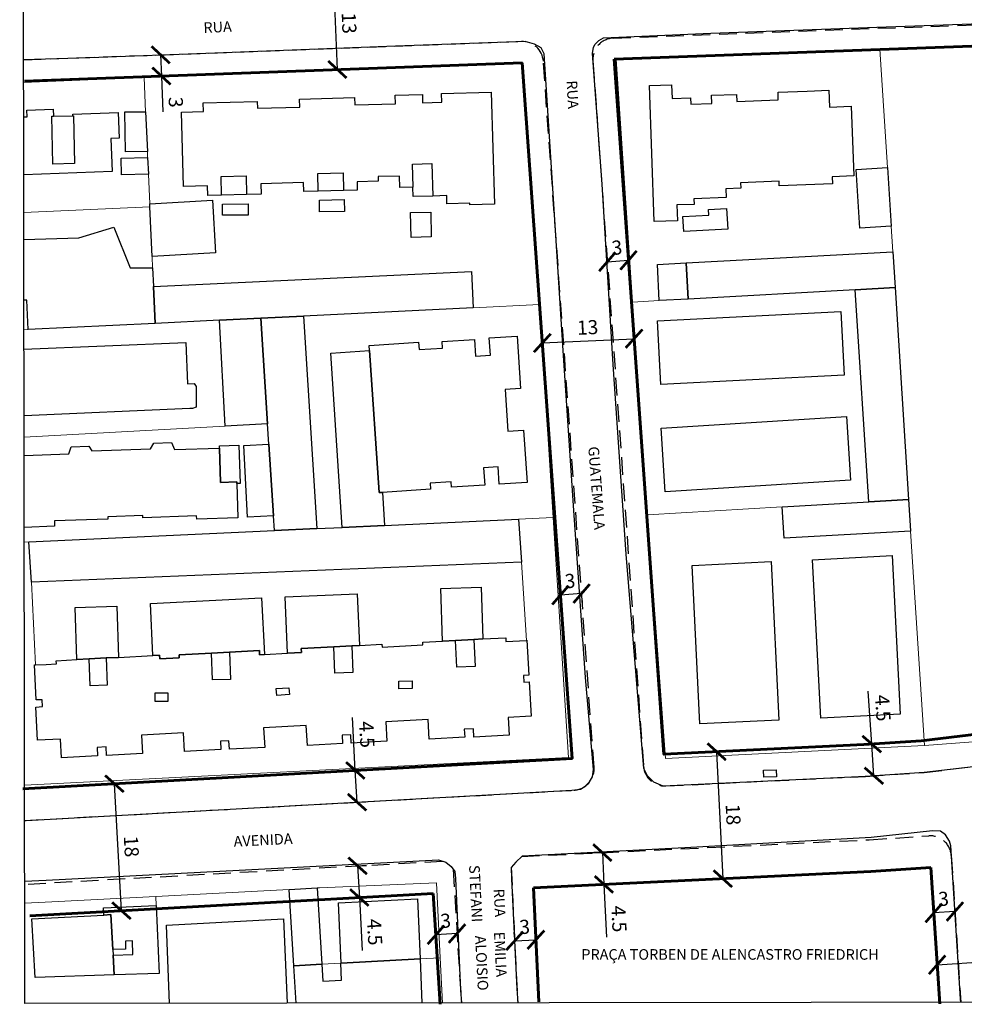
# Model space of a CAD drawing. Units: millimetres. Extents: x 285502 to 287975, y 1679636 to 1682668.
# Drawn here: x 285526 to 285660, y 1679894 to 1680033 of the extents above; entities that cross this region are included whole.
import ezdxf

# ---------------------------------------------------------------- set-up
doc = ezdxf.new("R2010")
doc.units = ezdxf.units.MM
doc.header["$MEASUREMENT"] = 0
doc.header["$PDMODE"] = 2
doc.header["$PDSIZE"] = 2
doc.linetypes.add('DASHED2', pattern=[0.375, 0.25, -0.125])
for name, color, linetype in [('_COORDENADAS_SIRGAS', 7, 'Continuous'), ('_cotas', 7, 'Continuous'), ('_meio fio', 7, 'DASHED2'), ('Edificacoes', 2, 'Continuous'), ('Edificacoes_Vazios', 2, 'Continuous'), ('Parada_Onibus', 231, 'Continuous'), ('Topon_de_Vias', 7, 'Continuous'), ('Topon_Praca_Parque', 7, 'Continuous')]:
    doc.layers.add(name, color=color, linetype=linetype)
for name, color, linetype, lineweight in [('_traçado meio fio', 7, 'Continuous', 60), ('Cerca', 8, 'Cerca', 20), ('Muro_Grade', 8, 'Continuous', 20), ('Pavimentacao_Asfaltica_Mfio', 10, 'Continuous', 30)]:
    doc.layers.add(name, color=color, linetype=linetype, lineweight=lineweight)
doc.layers.add('Malha', color=7, linetype='Continuous', plot=False)
doc.styles.add('Arial', font='arial.ttf', dxfattribs={"height": 1.5})
doc.styles.get("Standard").update_dxf_attribs({"font": 'arial.ttf'})
doc.linetypes.add('Cerca', pattern='A,10,0,["X",Standard,S=1,R=0,X=0,Y=-0.5],0.1', length=10.1)
doc.dimstyles.new('AEROS UPV', dxfattribs={"dimtxt": 2, "dimasz": 2.5, "dimexe": 1.25, "dimexo": 0.625, "dimtad": 1, "dimdsep": 46, "dimtxsty": 'Standard', "dimblk": 'ARCHTICK', "dimcen": 2.5, "dimadec": 0, "dimazin": 0, "dimtfac": 1, "dimtmove": 0, "dimatfit": 3, "dimfxl": 1, "dimtzin": 0, "dimarcsym": 0})

# ---------------------------------------------------------------- blocks, each defined once
blk = doc.blocks.new('_ArchTick')
at = {"color": 0, "linetype": 'Continuous', "const_width": 0.15}
blk.add_lwpolyline([(-0.5, -0.5), (0.5, 0.5)], dxfattribs=at)
blk = doc.blocks.new('*D211')
at = {"layer": '_cotas', "color": 0, "lineweight": -2, "transparency": 16777216}
for p, q in [((285600.35, 1679987.89), (285600.32, 1679988.51)), ((285613.34, 1679988.49), (285613.31, 1679989.12)), ((285600.38, 1679987.26), (285613.37, 1679987.87))]:
    blk.add_line(p, q, dxfattribs=at)
at = {"layer": 'Defpoints', "color": 0, "transparency": 16777216}
for p in [(285600.38, 1679987.26), (285613.37, 1679987.87), (285613.37, 1679987.87)]:
    blk.add_point(p, dxfattribs=at)
at = {"layer": '_cotas', "color": 0, "lineweight": -2, "transparency": 16777216, "xscale": 2.5, "yscale": 2.5, "zscale": 2.5}
for p, rotation in [((285600.38, 1679987.26), 182.6695469954445), ((285613.37, 1679987.87), 2.66954699544456)]:
    blk.add_blockref('_ArchTick', p, dxfattribs=dict(at, rotation=rotation))
at = {"layer": '_cotas', "color": 0, "transparency": 16777216, "insert": (285606.8, 1679989.21), "char_height": 2, "attachment_point": 5, "rotation": 2.6695}
blk.add_mtext('13', dxfattribs=at)
blk = doc.blocks.new('*D212')
at = {"layer": '_cotas', "color": 0, "lineweight": -2, "transparency": 16777216}
for p, q in [((285609.56, 1679999.06), (285609.49, 1680000)), ((285612.55, 1679999.27), (285612.49, 1680000.22)), ((285609.58, 1679998.76), (285612.58, 1679998.97))]:
    blk.add_line(p, q, dxfattribs=at)
at = {"layer": 'Defpoints', "color": 0, "transparency": 16777216}
for p in [(285609.61, 1679998.44), (285612.58, 1679998.97), (285612.6, 1679998.65)]:
    blk.add_point(p, dxfattribs=at)
at = {"layer": '_cotas', "color": 0, "lineweight": -2, "transparency": 16777216, "xscale": 2.5, "yscale": 2.5, "zscale": 2.5}
for p, rotation in [((285609.58, 1679998.76), 184.1029009507415), ((285612.58, 1679998.97), 4.102900950741619)]:
    blk.add_blockref('_ArchTick', p, dxfattribs=dict(at, rotation=rotation))
at = {"layer": '_cotas', "color": 0, "transparency": 16777216, "insert": (285610.96, 1680000.51), "char_height": 2, "attachment_point": 5, "rotation": 4.1029}
blk.add_mtext('3', dxfattribs=at)
blk = doc.blocks.new('*D213')
at = {"layer": '_cotas', "color": 0, "lineweight": -2, "transparency": 16777216}
for p, q in [((285605.94, 1679951.78), (285602.94, 1679951.56)), ((285602.99, 1679950.94), (285603.03, 1679950.31)), ((285605.98, 1679951.15), (285606.03, 1679950.53))]:
    blk.add_line(p, q, dxfattribs=at)
at = {"layer": 'Defpoints', "color": 0, "transparency": 16777216}
for p in [(285602.94, 1679951.56), (285602.94, 1679951.56), (285605.94, 1679951.78)]:
    blk.add_point(p, dxfattribs=at)
at = {"layer": '_cotas', "color": 0, "lineweight": -2, "transparency": 16777216, "xscale": 2.5, "yscale": 2.5, "zscale": 2.5}
for p, rotation in [((285602.94, 1679951.56), 184.1029009505825), ((285605.94, 1679951.78), 4.102900950582542)]:
    blk.add_blockref('_ArchTick', p, dxfattribs=dict(at, rotation=rotation))
at = {"layer": '_cotas', "color": 0, "transparency": 16777216, "insert": (285604.32, 1679953.31), "char_height": 2, "attachment_point": 5, "rotation": 4.1029}
blk.add_mtext('3', dxfattribs=at)
blk = doc.blocks.new('*D214')
at = {"layer": '_cotas', "color": 0, "lineweight": -2, "transparency": 16777216}
for p, q in [((285570.25, 1680038.95), (285569.63, 1680038.92)), ((285571.37, 1680025.98), (285570.88, 1680038.97)), ((285570.74, 1680025.96), (285570.12, 1680025.93))]:
    blk.add_line(p, q, dxfattribs=at)
at = {"layer": 'Defpoints', "color": 0, "transparency": 16777216}
for p in [(285570.88, 1680038.97), (285570.88, 1680038.97), (285571.37, 1680025.98)]:
    blk.add_point(p, dxfattribs=at)
at = {"layer": '_cotas', "color": 0, "lineweight": -2, "transparency": 16777216, "xscale": 2.5, "yscale": 2.5, "zscale": 2.5}
for p, rotation in [((285570.88, 1680038.97), 92.16221615990305), ((285571.37, 1680025.98), 272.162216159903)]:
    blk.add_blockref('_ArchTick', p, dxfattribs=dict(at, rotation=rotation))
at = {"layer": '_cotas', "color": 0, "transparency": 16777216, "insert": (285572.77, 1680032.54), "char_height": 2, "attachment_point": 5, "rotation": 272.1622}
blk.add_mtext('13', dxfattribs=at)
blk = doc.blocks.new('*D215')
at = {"layer": '_cotas', "color": 0, "lineweight": -2, "transparency": 16777216}
for p, q in [((285546.35, 1680028.06), (285546.46, 1680025.06)), ((285546.97, 1680028.08), (285547.59, 1680028.1)), ((285546.46, 1680025.06), (285546.64, 1680020)), ((285547.08, 1680025.08), (285547.71, 1680025.11))]:
    blk.add_line(p, q, dxfattribs=at)
at = {"layer": 'Defpoints', "color": 0, "transparency": 16777216}
for p in [(285546.35, 1680028.06), (285546.46, 1680025.06), (285546.46, 1680025.06)]:
    blk.add_point(p, dxfattribs=at)
at = {"layer": '_cotas', "color": 0, "lineweight": -2, "transparency": 16777216, "xscale": 2.5, "yscale": 2.5, "zscale": 2.5}
for p, rotation in [((285546.35, 1680028.06), 92.11650737134143), ((285546.46, 1680025.06), 272.1165073713415)]:
    blk.add_blockref('_ArchTick', p, dxfattribs=dict(at, rotation=rotation))
at = {"layer": '_cotas', "color": 0, "transparency": 16777216, "insert": (285548.24, 1680021.34), "char_height": 2, "attachment_point": 5, "rotation": 272.1165}
blk.add_mtext('3', dxfattribs=at)
blk = doc.blocks.new('*D354')
at = {"layer": '_cotas', "color": 0, "lineweight": -2, "transparency": 16777216}
for p, q in [((285538.67, 1679924.79), (285541.06, 1679924.92)), ((285540.8, 1679906.88), (285539.81, 1679924.85)), ((285539.66, 1679906.82), (285542.05, 1679906.95))]:
    blk.add_line(p, q, dxfattribs=at)
at = {"layer": 'Defpoints', "color": 0, "transparency": 16777216}
for p in [(285538.05, 1679924.75), (285539.81, 1679924.85), (285539.04, 1679906.78)]:
    blk.add_point(p, dxfattribs=at)
at = {"layer": '_cotas', "color": 0, "lineweight": -2, "transparency": 16777216, "xscale": 2.5, "yscale": 2.5, "zscale": 2.5}
for p, rotation in [((285539.81, 1679924.85), 93.16181195999017), ((285540.8, 1679906.88), 273.1618119599902)]:
    blk.add_blockref('_ArchTick', p, dxfattribs=dict(at, rotation=rotation))
at = {"layer": '_cotas', "color": 0, "transparency": 16777216, "insert": (285541.95, 1679915.96), "char_height": 2, "attachment_point": 5, "rotation": 273.1618}
blk.add_mtext('18', dxfattribs=at)
blk = doc.blocks.new('*D355')
at = {"layer": '_cotas', "color": 0, "lineweight": -2, "transparency": 16777216}
for p, q in [((285574.23, 1679913.23), (285574.48, 1679908.74)), ((285574.85, 1679913.27), (285575.48, 1679913.3)), ((285574.48, 1679908.74), (285574.89, 1679901.26)), ((285575.1, 1679908.77), (285575.73, 1679908.81))]:
    blk.add_line(p, q, dxfattribs=at)
at = {"layer": 'Defpoints', "color": 0, "transparency": 16777216}
for p in [(285574.23, 1679913.23), (285574.48, 1679908.74), (285574.48, 1679908.74)]:
    blk.add_point(p, dxfattribs=at)
at = {"layer": '_cotas', "color": 0, "lineweight": -2, "transparency": 16777216, "xscale": 2.5, "yscale": 2.5, "zscale": 2.5}
for p, rotation in [((285574.23, 1679913.23), 93.16181196023756), ((285574.48, 1679908.74), 273.1618119602376)]:
    blk.add_blockref('_ArchTick', p, dxfattribs=dict(at, rotation=rotation))
at = {"layer": '_cotas', "color": 0, "transparency": 16777216, "insert": (285576.39, 1679903.84), "char_height": 2, "attachment_point": 5, "rotation": 273.1618}
blk.add_mtext('4.5', dxfattribs=at)
blk = doc.blocks.new('*D356')
at = {"layer": '_cotas', "color": 0, "lineweight": -2, "transparency": 16777216}
for p, q in [((285573.91, 1679926.74), (285573.5, 1679934.21)), ((285573.1, 1679926.69), (285575.16, 1679926.8)), ((285574.16, 1679922.24), (285573.91, 1679926.74)), ((285573.35, 1679922.2), (285575.41, 1679922.31))]:
    blk.add_line(p, q, dxfattribs=at)
at = {"layer": 'Defpoints', "color": 0, "transparency": 16777216}
for p in [(285572.48, 1679926.66), (285573.91, 1679926.74), (285572.73, 1679922.16)]:
    blk.add_point(p, dxfattribs=at)
at = {"layer": '_cotas', "color": 0, "lineweight": -2, "transparency": 16777216, "xscale": 2.5, "yscale": 2.5, "zscale": 2.5}
for p, rotation in [((285573.91, 1679926.74), 93.1618119604011), ((285574.16, 1679922.24), 273.1618119604011)]:
    blk.add_blockref('_ArchTick', p, dxfattribs=dict(at, rotation=rotation))
at = {"layer": '_cotas', "color": 0, "transparency": 16777216, "insert": (285575.28, 1679931.81), "char_height": 2, "attachment_point": 5, "rotation": 273.1618}
blk.add_mtext('4.5', dxfattribs=at)
blk = doc.blocks.new('*D357')
at = {"layer": '_cotas', "color": 0, "lineweight": -2, "transparency": 16777216}
for p, q in [((285625.06, 1679929.39), (285625.93, 1679911.41)), ((285625.69, 1679929.42), (285626.31, 1679929.45)), ((285626.55, 1679911.44), (285627.18, 1679911.47))]:
    blk.add_line(p, q, dxfattribs=at)
at = {"layer": 'Defpoints', "color": 0, "transparency": 16777216}
for p in [(285625.06, 1679929.39), (285625.93, 1679911.41), (285625.93, 1679911.41)]:
    blk.add_point(p, dxfattribs=at)
at = {"layer": '_cotas', "color": 0, "lineweight": -2, "transparency": 16777216, "xscale": 2.5, "yscale": 2.5, "zscale": 2.5}
for p, rotation in [((285625.06, 1679929.39), 92.7550546832036), ((285625.93, 1679911.41), 272.7550546832036)]:
    blk.add_blockref('_ArchTick', p, dxfattribs=dict(at, rotation=rotation))
at = {"layer": '_cotas', "color": 0, "transparency": 16777216, "insert": (285627.14, 1679920.48), "char_height": 2, "attachment_point": 5, "rotation": 272.7551}
blk.add_mtext('18', dxfattribs=at)
blk = doc.blocks.new('*D358')
at = {"layer": '_cotas', "color": 0, "lineweight": -2, "transparency": 16777216}
for p, q in [((285608.72, 1679915.09), (285607.63, 1679915.04)), ((285608.88, 1679915.1), (285609.1, 1679910.6)), ((285608.94, 1679910.6), (285607.85, 1679910.54)), ((285609.1, 1679910.6), (285609.46, 1679903.13))]:
    blk.add_line(p, q, dxfattribs=at)
at = {"layer": 'Defpoints', "color": 0, "transparency": 16777216}
for p in [(285609.34, 1679915.12), (285609.1, 1679910.6), (285609.56, 1679910.63)]:
    blk.add_point(p, dxfattribs=at)
at = {"layer": '_cotas', "color": 0, "lineweight": -2, "transparency": 16777216, "xscale": 2.5, "yscale": 2.5, "zscale": 2.5}
for p, rotation in [((285608.88, 1679915.1), 92.75505468161616), ((285609.1, 1679910.6), 272.7550546816162)]:
    blk.add_blockref('_ArchTick', p, dxfattribs=dict(at, rotation=rotation))
at = {"layer": '_cotas', "color": 0, "transparency": 16777216, "insert": (285610.98, 1679905.7), "char_height": 2, "attachment_point": 5, "rotation": 272.7551}
blk.add_mtext('4.5', dxfattribs=at)
blk = doc.blocks.new('*D359')
at = {"layer": '_cotas', "color": 0, "lineweight": -2, "transparency": 16777216}
for p, q in [((285647.02, 1679930.47), (285646.53, 1679937.94)), ((285648.55, 1679930.57), (285645.77, 1679930.39)), ((285647.32, 1679925.98), (285647.02, 1679930.47)), ((285648.85, 1679926.08), (285646.07, 1679925.9))]:
    blk.add_line(p, q, dxfattribs=at)
at = {"layer": 'Defpoints', "color": 0, "transparency": 16777216}
for p in [(285647.02, 1679930.47), (285649.17, 1679930.61), (285649.47, 1679926.12)]:
    blk.add_point(p, dxfattribs=at)
at = {"layer": '_cotas', "color": 0, "lineweight": -2, "transparency": 16777216, "xscale": 2.5, "yscale": 2.5, "zscale": 2.5}
for p, rotation in [((285647.02, 1679930.47), 93.79885789589285), ((285647.32, 1679925.98), 273.7988578958929)]:
    blk.add_blockref('_ArchTick', p, dxfattribs=dict(at, rotation=rotation))
at = {"layer": '_cotas', "color": 0, "transparency": 16777216, "insert": (285648.33, 1679935.56), "char_height": 2, "attachment_point": 5, "rotation": 273.7989}
blk.add_mtext('4.5', dxfattribs=at)
blk = doc.blocks.new('*D560')
at = {"layer": '_COORDENADAS_SIRGAS', "color": 0, "lineweight": -2, "transparency": 16777216}
for p, q in [((285671.2, 1679900.82), (285671.16, 1679901.44)), ((285656.23, 1679899.85), (285656.19, 1679900.47)), ((285656.27, 1679899.22), (285671.24, 1679900.19))]:
    blk.add_line(p, q, dxfattribs=at)
at = {"layer": 'Defpoints', "color": 0, "transparency": 16777216}
for p in [(285656.27, 1679899.22), (285671.24, 1679900.19), (285671.24, 1679900.19)]:
    blk.add_point(p, dxfattribs=at)
at = {"layer": '_COORDENADAS_SIRGAS', "color": 0, "lineweight": -2, "transparency": 16777216, "xscale": 2.5, "yscale": 2.5, "zscale": 2.5}
for p, rotation in [((285656.27, 1679899.22), 183.708659600184), ((285671.24, 1679900.19), 3.708659600184053)]:
    blk.add_blockref('_ArchTick', p, dxfattribs=dict(at, rotation=rotation))
at = {"layer": '_COORDENADAS_SIRGAS', "color": 0, "transparency": 16777216, "insert": (285663.65, 1679901.35), "char_height": 2, "attachment_point": 5, "rotation": 3.7087}
blk.add_mtext('15', dxfattribs=at)
blk = doc.blocks.new('*D576')
at = {"layer": '_COORDENADAS_SIRGAS', "color": 0, "lineweight": -2, "transparency": 16777216}
for p, q in [((285658.79, 1679906.76), (285655.8, 1679906.56)), ((285655.8, 1679906.58), (285655.88, 1679905.31)), ((285658.79, 1679906.78), (285658.87, 1679905.51))]:
    blk.add_line(p, q, dxfattribs=at)
at = {"layer": 'Defpoints', "color": 0, "transparency": 16777216}
for p in [(285655.76, 1679907.21), (285655.8, 1679906.56), (285658.75, 1679907.4)]:
    blk.add_point(p, dxfattribs=at)
at = {"layer": '_COORDENADAS_SIRGAS', "color": 0, "lineweight": -2, "transparency": 16777216, "xscale": 2.5, "yscale": 2.5, "zscale": 2.5}
for p, rotation in [((285655.8, 1679906.56), 183.7086596012244), ((285658.79, 1679906.76), 3.708659601224431)]:
    blk.add_blockref('_ArchTick', p, dxfattribs=dict(at, rotation=rotation))
at = {"layer": '_COORDENADAS_SIRGAS', "color": 0, "transparency": 16777216, "insert": (285657.19, 1679908.3), "char_height": 2, "attachment_point": 5, "rotation": 3.7087}
blk.add_mtext('3', dxfattribs=at)
blk = doc.blocks.new('*D578')
at = {"layer": '_cotas', "color": 0, "lineweight": -2, "transparency": 16777216}
for p, q in [((285596.44, 1679903.24), (285596.41, 1679903.86)), ((285599.44, 1679903.38), (285599.41, 1679904.01)), ((285596.47, 1679902.61), (285599.47, 1679902.76))]:
    blk.add_line(p, q, dxfattribs=at)
at = {"layer": 'Defpoints', "color": 0, "transparency": 16777216}
for p in [(285596.47, 1679902.61), (285599.47, 1679902.76), (285599.47, 1679902.76)]:
    blk.add_point(p, dxfattribs=at)
at = {"layer": '_cotas', "color": 0, "lineweight": -2, "transparency": 16777216, "xscale": 2.5, "yscale": 2.5, "zscale": 2.5}
for p, rotation in [((285596.47, 1679902.61), 182.7348116889838), ((285599.47, 1679902.76), 2.734811688983776)]:
    blk.add_blockref('_ArchTick', p, dxfattribs=dict(at, rotation=rotation))
at = {"layer": '_cotas', "color": 0, "transparency": 16777216, "insert": (285597.89, 1679904.33), "char_height": 2, "attachment_point": 5, "rotation": 2.7348}
blk.add_mtext('3', dxfattribs=at)
blk = doc.blocks.new('*D579')
at = {"layer": '_cotas', "color": 0, "lineweight": -2, "transparency": 16777216}
for p, q in [((285588.31, 1679903.65), (285585.32, 1679903.46)), ((285588.32, 1679903.47), (285588.39, 1679902.4)), ((285585.33, 1679903.29), (285585.39, 1679902.22))]:
    blk.add_line(p, q, dxfattribs=at)
at = {"layer": 'Defpoints', "color": 0, "transparency": 16777216}
for p in [(285585.29, 1679903.91), (285585.32, 1679903.46), (285588.28, 1679904.1)]:
    blk.add_point(p, dxfattribs=at)
at = {"layer": '_cotas', "color": 0, "lineweight": -2, "transparency": 16777216, "xscale": 2.5, "yscale": 2.5, "zscale": 2.5}
for p, rotation in [((285585.32, 1679903.46), 183.5652056236571), ((285588.31, 1679903.65), 3.565205623656995)]:
    blk.add_blockref('_ArchTick', p, dxfattribs=dict(at, rotation=rotation))
at = {"layer": '_cotas', "color": 0, "transparency": 16777216, "insert": (285586.71, 1679905.2), "char_height": 2, "attachment_point": 5, "rotation": 3.5652}
blk.add_mtext('3', dxfattribs=at)

msp = doc.modelspace()

# ---------------------------------------------------------------- linework, layer by layer
at = {"layer": '_meio fio', "ltscale": 10}
for p, q in [((285610.424, 1680030.426), (285736.206, 1680035.074)), ((285526.947, 1680027.341), (285597.425, 1680029.945)), ((285587.743, 1679912.758), (285588.924, 1679893.81)), ((285595.976, 1679912.989), (285596.892, 1679893.82))]:
    msp.add_line(p, q, dxfattribs=at)
for points in [[(285607.543, 1680027.213), (285614.708, 1679927.323, 0.4073401), (285617.844, 1679924.541), (285646.13, 1679925.902), (285654.433, 1679926.453), (285683.04, 1679929.882), (285692.799, 1679930.856), (285710.605, 1679932.343), (285726.369, 1679933.701), (285742.923, 1679935.278, 0.4058578), (285745.632, 1679938.463), (285734.545, 1680105.315)], [(285527.088, 1679919.642), (285604.875, 1679923.939, 0.4190326), (285607.702, 1679927.149), (285600.528, 1680027.162)], [(285597.499, 1679914.552), (285646.644, 1679916.916), (285655.087, 1679917.477, -0.4146747), (285658.28, 1679914.678), (285659.626, 1679893.901)]]:
    msp.add_lwpolyline(points, format="xyb", dxfattribs=at)
msp.add_lwpolyline([(285527.584, 1679910.656), (285586.246, 1679913.897)], dxfattribs=at)
for centre, start, end in [((285610.535, 1680027.428), 92.11651, 184.1029), ((285597.536, 1680026.947), 4.1029, 92.11651)]:
    msp.add_arc(centre, 3, start, end, dxfattribs=at)
at = {"layer": '_traçado meio fio'}
for p, q in [((285610.535, 1680027.428), (285736.405, 1680032.079)), ((285527.058, 1680024.343), (285597.536, 1680026.947)), ((285584.952, 1679909.318), (285585.929, 1679893.623)), ((285599.116, 1679910.124), (285599.888, 1679893.963))]:
    msp.add_line(p, q, dxfattribs=at)
for points in [[(285610.535, 1680027.428), (285617.593, 1679929.034), (285645.873, 1679930.395), (285654.016, 1679930.936), (285682.549, 1679934.355), (285692.388, 1679935.338), (285710.224, 1679936.827), (285725.963, 1679938.183), (285742.539, 1679939.762), (285736.405, 1680032.079)], [(285526.84, 1679924.136), (285604.603, 1679928.431), (285597.536, 1680026.947)], [(285599.116, 1679910.124), (285646.902, 1679912.424), (285655.383, 1679912.987)], [(285655.383, 1679912.987), (285656.633, 1679893.707)], [(285527.833, 1679906.163), (285584.952, 1679909.318)]]:
    msp.add_lwpolyline(points, dxfattribs=at)
at = {"layer": 'Cerca', "flags": 128}
msp.add_lwpolyline([(285654.463, 1679930.286), (285715.898, 1679934.878)], dxfattribs=at)
at = {"layer": 'Edificacoes', "flags": 128}
for points in [[(285621.4, 1680021.052), (285624.366, 1680021.166), (285624.321, 1680022.327), (285627.869, 1680022.464), (285627.907, 1680021.468), (285633.785, 1680021.696), (285633.744, 1680022.764), (285637.895, 1680022.925), (285640.938, 1680023.043), (285641.03, 1680020.656), (285644.079, 1680020.774), (285644.461, 1680010.904), (285641.403, 1680010.786), (285641.441, 1680009.801), (285633.929, 1680009.509), (285633.904, 1680010.16), (285628.439, 1680009.948), (285628.469, 1680009.176), (285626.381, 1680009.095), (285626.428, 1680007.867), (285621.851, 1680007.686), (285621.883, 1680006.886), (285619.439, 1680006.803), (285619.516, 1680004.552), (285616.219, 1680004.44), (285615.564, 1680023.719), (285618.683, 1680023.825), (285618.749, 1680021.897), (285621.369, 1680021.986)], [(285560.056, 1680020.492), (285566.036, 1680020.653), (285566.005, 1680021.782), (285573.805, 1680021.998), (285573.834, 1680020.956), (285579.58, 1680021.115), (285579.547, 1680022.331), (285583.409, 1680022.438), (285583.441, 1680021.258), (285586.159, 1680021.334), (285586.124, 1680022.57), (285593.16, 1680022.765), (285593.599, 1680006.924), (285590.117, 1680006.827), (285590.111, 1680007.048), (285586.884, 1680006.958), (285586.851, 1680008.122), (285584.866, 1680008.067), (285582.079, 1680007.99), (285582.045, 1680009.327), (285580.228, 1680009.273), (285580.183, 1680010.896), (285577.142, 1680010.811), (285577.16, 1680010.184), (285574.15, 1680010.1), (285574.183, 1680008.901), (285572.231, 1680008.847), (285568.64, 1680008.747), (285566.625, 1680008.692), (285566.589, 1680009.966), (285560.548, 1680009.799), (285560.589, 1680008.331), (285558.516, 1680008.277), (285554.944, 1680008.177), (285553.014, 1680008.121), (285552.976, 1680009.519), (285549.593, 1680009.425), (285549.302, 1680019.942), (285552.42, 1680020.029), (285552.386, 1680021.258), (285560.026, 1680021.47)], [(285533.916, 1680019.411), (285534.022, 1680019.412), (285534.154, 1680012.656), (285531.095, 1680012.598), (285530.961, 1680019.353), (285531.205, 1680019.361)], [(285544.22, 1680020.011), (285544.47, 1680014.389), (285541.368, 1680014.339), (285541.284, 1680019.97)], [(285544.51, 1680013.539), (285544.62, 1680011.148), (285540.821, 1680011.049), (285540.757, 1680013.442)], [(285582.095, 1680009.327), (285582.006, 1680012.588), (285584.74, 1680012.664), (285584.866, 1680008.067), (285582.079, 1680007.99), (285582.045, 1680009.327)], [(285649.231, 1680012.108), (285649.762, 1680003.805), (285645.31, 1680003.53), (285644.79, 1680011.825)], [(285558.516, 1680008.277), (285554.944, 1680008.177), (285554.896, 1680010.848), (285558.471, 1680010.908)], [(285572.231, 1680008.847), (285568.64, 1680008.747), (285568.582, 1680011.247), (285572.173, 1680011.331)], [(285544.82, 1680006.516), (285544.81, 1680006.956), (285553.685, 1680007.468), (285554.118, 1680000.014), (285545.14, 1679999.493)], [(285555.104, 1680005.336), (285555.089, 1680006.931), (285558.716, 1680006.974), (285558.736, 1680005.374)], [(285568.86, 1680005.816), (285568.819, 1680007.477), (285572.348, 1680007.558), (285572.386, 1680005.898)], [(285581.795, 1680002.214), (285581.73, 1680005.72), (285584.586, 1680005.777), (285584.656, 1680002.274)], [(285620.41, 1680003.045), (285620.294, 1680005.158), (285623.943, 1680005.365), (285623.897, 1680006.163), (285626.457, 1680006.309), (285626.622, 1680003.395)], [(285649.992, 1680000.143), (285650.312, 1679995.112), (285644.66, 1679994.801), (285621.01, 1679993.481), (285620.74, 1679998.603)], [(285621.01, 1679993.481), (285616.939, 1679993.261), (285616.664, 1679998.39), (285620.74, 1679998.603)], [(285554.674, 1679990.48), (285545.56, 1679990.03), (285545.33, 1679995.252), (285590.364, 1679997.371), (285590.608, 1679992.23), (285566.579, 1679991.06), (285560.526, 1679990.76)], [(285650.312, 1679995.112), (285652.223, 1679965.11), (285646.59, 1679964.77), (285644.66, 1679994.801)], [(285616.699, 1679990.38), (285642.636, 1679991.721), (285643.101, 1679982.694), (285617.163, 1679981.358)], [(285554.674, 1679990.48), (285560.526, 1679990.76), (285561.497, 1679975.804), (285555.464, 1679975.474)], [(285560.526, 1679990.76), (285566.579, 1679991.06), (285568.44, 1679960.978), (285562.477, 1679960.708), (285562.347, 1679962.799), (285561.687, 1679972.953), (285561.497, 1679975.804)], [(285575.932, 1679986.178), (285575.892, 1679986.898), (285582.855, 1679987.36), (285582.924, 1679986.324), (285586.255, 1679986.546), (285586.193, 1679987.468), (285590.778, 1679987.774), (285590.938, 1679985.383), (285593.029, 1679985.522), (285592.865, 1679987.978), (285596.813, 1679988.241), (285597.311, 1679980.799), (285595.107, 1679980.652), (285595.499, 1679974.786), (285597.732, 1679974.936), (285598.228, 1679967.517), (285594.287, 1679967.254), (285594.123, 1679969.707), (285592.072, 1679969.57), (285592.234, 1679967.151), (285587.527, 1679966.837), (285587.475, 1679967.614), (285584.495, 1679967.415), (285584.551, 1679966.568), (285577.733, 1679966.11), (285577.278, 1679966.082)], [(285578.043, 1679961.418), (285572.051, 1679961.148), (285570.445, 1679985.826), (285575.932, 1679986.178), (285577.278, 1679966.082), (285577.733, 1679966.11)], [(285617.759, 1679966.2), (285617.207, 1679975.217), (285643.433, 1679976.827), (285643.986, 1679967.814)], [(285557.125, 1679967.351), (285557.122, 1679967.594), (285554.842, 1679967.516), (285554.664, 1679972.383), (285554.666, 1679972.698), (285557.441, 1679972.791), (285557.59, 1679967.362)], [(285561.687, 1679972.953), (285562.347, 1679962.799), (285558.655, 1679962.602), (285558.116, 1679972.759)], [(285652.223, 1679965.11), (285652.507, 1679960.681), (285652.513, 1679960.618), (285634.599, 1679959.626), (285634.356, 1679964.049), (285646.59, 1679964.77)], [(285578.043, 1679961.418), (285597.021, 1679962.299), (285597.411, 1679956.236), (285528.044, 1679953.375), (285527.713, 1679959.097), (285562.477, 1679960.708), (285568.44, 1679960.978), (285572.051, 1679961.148)], [(285639.798, 1679934.127), (285638.641, 1679956.573), (285649.888, 1679957.156), (285651.045, 1679934.707)], [(285622.681, 1679933.317), (285621.586, 1679955.769), (285632.778, 1679956.316), (285633.875, 1679933.859)], [(285588.107, 1679945.142), (285586.257, 1679945.042), (285585.996, 1679952.5), (285591.717, 1679952.696), (285591.969, 1679945.352), (285590.698, 1679945.282)], [(285561.037, 1679943.151), (285560.366, 1679943.111), (285560.328, 1679943.717), (285556.115, 1679943.491), (285553.554, 1679943.351), (285548.973, 1679943.096), (285548.995, 1679942.677), (285546.221, 1679942.526), (285546.191, 1679943.071), (285545.26, 1679943.021), (285544.893, 1679950.361), (285560.634, 1679951.158)], [(285570.86, 1679944.241), (285566.261, 1679943.994), (285566.291, 1679943.436), (285564.308, 1679943.331), (285563.971, 1679951.305), (285574.178, 1679951.733), (285574.482, 1679944.441), (285573.401, 1679944.381)], [(285536.237, 1679942.531), (285534.486, 1679942.431), (285534.247, 1679949.822), (285540.147, 1679950.011), (285540.378, 1679942.751), (285538.648, 1679942.661)], [(285560.366, 1679943.111), (285561.037, 1679943.151), (285564.308, 1679943.331), (285566.291, 1679943.436), (285566.261, 1679943.994), (285570.86, 1679944.241), (285573.401, 1679944.381), (285574.482, 1679944.441), (285577.683, 1679944.618), (285577.706, 1679944.195), (285583.477, 1679944.51), (285583.456, 1679944.887), (285586.257, 1679945.042), (285588.107, 1679945.142), (285590.698, 1679945.282), (285591.969, 1679945.352), (285595.197, 1679945.528), (285595.226, 1679944.998), (285598.131, 1679945.152), (285598.194, 1679945.16), (285598.464, 1679940.219), (285597.722, 1679940.178), (285597.774, 1679939.224), (285598.52, 1679939.265), (285598.786, 1679934.412), (285595.564, 1679934.236), (285595.701, 1679931.741), (285590.69, 1679931.467), (285590.627, 1679932.63), (285589.336, 1679932.56), (285589.398, 1679931.425), (285584.369, 1679931.15), (285584.217, 1679933.933), (285578.209, 1679933.605), (285578.358, 1679930.87), (285573.336, 1679930.596), (285573.27, 1679931.795), (285572.031, 1679931.727), (285572.095, 1679930.556), (285567.12, 1679930.284), (285566.966, 1679933.093), (285560.933, 1679932.763), (285561.084, 1679930.002), (285556.085, 1679929.729), (285556.019, 1679930.947), (285554.828, 1679930.882), (285554.893, 1679929.692), (285549.75, 1679929.411), (285549.606, 1679932.046), (285543.647, 1679931.721), (285543.788, 1679929.134), (285538.698, 1679928.856), (285538.632, 1679930.059), (285537.356, 1679929.989), (285537.421, 1679928.815), (285532.306, 1679928.535), (285532.161, 1679931.176), (285528.93, 1679931), (285528.672, 1679935.716), (285529.619, 1679935.768), (285529.565, 1679936.757), (285528.748, 1679936.713), (285528.478, 1679941.666), (285528.634, 1679941.67), (285530.144, 1679941.757), (285531.596, 1679941.837), (285531.572, 1679942.272), (285534.486, 1679942.431), (285536.237, 1679942.531), (285538.648, 1679942.661), (285540.378, 1679942.751), (285545.26, 1679943.021), (285546.191, 1679943.071), (285546.221, 1679942.526), (285548.995, 1679942.677), (285548.973, 1679943.096), (285553.554, 1679943.351), (285556.115, 1679943.491), (285560.328, 1679943.717)], [(285588.107, 1679945.142), (285590.698, 1679945.282), (285590.851, 1679941.469), (285588.256, 1679941.363)], [(285570.86, 1679944.241), (285573.401, 1679944.381), (285573.542, 1679940.604), (285571.004, 1679940.508)], [(285536.237, 1679942.531), (285538.648, 1679942.661), (285538.783, 1679938.797), (285536.37, 1679938.715)], [(285553.554, 1679943.351), (285556.115, 1679943.491), (285556.238, 1679939.633), (285553.684, 1679939.549)], [(285564.558, 1679909.898), (285568.49, 1679910.098), (285569.17, 1679899.304), (285565.208, 1679899.094)], [(285546.161, 1679898.003), (285539.778, 1679897.793), (285539.628, 1679900.584), (285542.399, 1679900.684), (285542.364, 1679902.599), (285541.357, 1679902.579), (285541.38, 1679901.431), (285539.588, 1679901.394), (285539.316, 1679906.324), (285538.308, 1679906.266), (285538.26, 1679907.26), (285545.711, 1679907.617)], [(285583.075, 1679900.044), (285571.901, 1679899.454), (285571.541, 1679908.006), (285582.711, 1679908.573)], [(285539.778, 1679897.793), (285528.584, 1679897.433), (285528.134, 1679905.716), (285538.308, 1679906.266), (285539.316, 1679906.324), (285539.588, 1679901.394), (285539.628, 1679900.584)]]:
    msp.add_lwpolyline(points, close=True, dxfattribs=at)
for points in [[(285526.958, 1680019.269), (285527.452, 1680019.288), (285527.417, 1680020.218), (285531.114, 1680020.364), (285531.205, 1680019.361)], [(285531.205, 1680019.361), (285533.916, 1680019.411), (285533.905, 1680019.648), (285540.325, 1680019.892), (285540.463, 1680016.242), (285539.299, 1680016.197), (285539.474, 1680011.553), (285526.968, 1680011.079)], [(285526.98, 1680001.914), (285534.746, 1680002.164), (285539.712, 1680003.681), (285542.019, 1679997.893), (285545.21, 1679997.903), (285545.33, 1679995.252), (285545.56, 1679990.03)], [(285545.56, 1679990.03), (285527.583, 1679989.149), (285527.394, 1679993.325), (285526.992, 1679993.306)], [(285527.001, 1679986.365), (285549.913, 1679987.344), (285550.164, 1679981.466), (285551.109, 1679981.506), (285551.381, 1679981.108), (285551.386, 1679978.186), (285550.855, 1679977.978), (285550.468, 1679977.962), (285527.013, 1679976.957)], [(285527.02, 1679971.326), (285533.345, 1679971.541), (285533.694, 1679972.562), (285536.2, 1679972.647), (285536.589, 1679971.972), (285544.936, 1679972.255), (285545.364, 1679973.085), (285547.884, 1679973.171), (285548.322, 1679972.165), (285554.664, 1679972.383), (285554.842, 1679967.516), (285557.122, 1679967.594), (285557.125, 1679967.351)], [(285557.125, 1679967.351), (285557.294, 1679962.508), (285551.459, 1679962.31), (285551.444, 1679962.771), (285543.849, 1679962.514), (285543.839, 1679962.814), (285538.87, 1679962.646), (285538.881, 1679962.325), (285531.318, 1679962.069), (285531.344, 1679961.307), (285527.034, 1679961.157)], [(285547.191, 1679904.846), (285563.738, 1679905.722), (285564.276, 1679893.778)], [(285547.589, 1679893.757), (285547.191, 1679904.846)], [(285565.526, 1679893.78), (285565.208, 1679899.094), (285569.17, 1679899.304), (285569.317, 1679896.886), (285571.941, 1679897.033), (285571.861, 1679899.454), (285571.901, 1679899.454), (285583.075, 1679900.044), (285583.334, 1679893.803)]]:
    msp.add_lwpolyline(points, dxfattribs=at)
at = {"layer": 'Edificacoes_Vazios', "flags": 128}
for points in [[(285562.787, 1679937.349), (285562.719, 1679938.329), (285564.514, 1679938.451), (285564.581, 1679937.47)], [(285580.084, 1679938.279), (285580.064, 1679939.369), (285581.933, 1679939.41), (285581.957, 1679938.318)], [(285545.56, 1679936.498), (285545.551, 1679937.714), (285547.36, 1679937.724), (285547.368, 1679936.513)]]:
    msp.add_lwpolyline(points, close=True, dxfattribs=at)
at = {"layer": 'Malha', "flags": 128}
msp.add_lwpolyline([(285526.397, 1680447.991), (286008.85, 1680448.612), (286009.552, 1679894.351), (285527.122, 1679893.73), (285526.397, 1680447.991)], close=True, dxfattribs=at)
at = {"layer": 'Muro_Grade', "flags": 128}
for points in [[(285649.231, 1680012.108), (285648.161, 1680028.884), (285610.856, 1680027.434)], [(285610.856, 1680027.434), (285613.147, 1679993.041)], [(285544, 1680024.843), (285597.577, 1680026.971), (285599.962, 1679992.691)], [(285526.951, 1680024.162), (285544, 1680024.843)], [(285544, 1680024.843), (285544.22, 1680020.011)], [(285544.22, 1680020.011), (285544.47, 1680014.389)], [(285544.47, 1680014.389), (285544.51, 1680013.539)], [(285544.81, 1680006.956), (285544.62, 1680011.148), (285544.51, 1680013.539)], [(285649.762, 1680003.805), (285649.231, 1680012.108)], [(285526.975, 1680005.75), (285544.82, 1680006.516)], [(285544.81, 1680006.956), (285544.82, 1680006.516)], [(285544.82, 1680006.516), (285545.14, 1679999.493)], [(285649.992, 1680000.143), (285649.762, 1680003.805)], [(285650.312, 1679995.112), (285649.992, 1680000.143)], [(285545.14, 1679999.493), (285545.21, 1679997.903)], [(285545.56, 1679990.03), (285545.33, 1679995.252), (285545.21, 1679997.903)], [(285613.147, 1679993.041), (285616.939, 1679993.261), (285621.01, 1679993.481), (285644.66, 1679994.801), (285650.312, 1679995.112), (285652.223, 1679965.11)], [(285566.579, 1679991.06), (285590.608, 1679992.23), (285599.962, 1679992.691), (285600.302, 1679987.759)], [(285613.147, 1679993.041), (285613.914, 1679981.556), (285615.278, 1679962.909)], [(285526.997, 1679989.121), (285527.583, 1679989.149), (285545.56, 1679990.03)], [(285545.56, 1679990.03), (285554.674, 1679990.48)], [(285554.674, 1679990.48), (285560.526, 1679990.76)], [(285566.579, 1679991.06), (285560.526, 1679990.76), (285561.497, 1679975.804)], [(285600.302, 1679987.759), (285601.923, 1679962.529)], [(285555.464, 1679975.474), (285527.017, 1679973.943)], [(285562.347, 1679962.799), (285561.687, 1679972.953), (285561.497, 1679975.804), (285555.464, 1679975.474)], [(285615.278, 1679962.909), (285617.799, 1679928.425), (285654.463, 1679930.286), (285652.513, 1679960.618), (285652.507, 1679960.681), (285652.223, 1679965.11)], [(285615.278, 1679962.909), (285634.356, 1679964.049), (285646.59, 1679964.77)], [(285646.59, 1679964.77), (285652.223, 1679965.11)], [(285527.036, 1679959.067), (285527.713, 1679959.097), (285562.477, 1679960.708), (285562.347, 1679962.799)], [(285527.082, 1679924.631), (285604.098, 1679928.578), (285601.923, 1679962.529), (285597.021, 1679962.299), (285578.043, 1679961.418)], [(285597.021, 1679962.299), (285597.411, 1679956.236), (285598.131, 1679945.152)], [(285562.477, 1679960.708), (285568.44, 1679960.978), (285572.051, 1679961.148)], [(285578.043, 1679961.418), (285572.051, 1679961.148)], [(285528.044, 1679953.375), (285528.634, 1679941.67)], [(285527.103, 1679907.928), (285530.024, 1679908.077), (285545.676, 1679908.902), (285564.558, 1679909.898), (285568.49, 1679910.098), (285568.829, 1679910.118), (285585.397, 1679910.824), (285585.936, 1679900.204)], [(285564.558, 1679909.898), (285565.208, 1679899.094), (285569.17, 1679899.304), (285571.861, 1679899.454)], [(285546.161, 1679898.003), (285545.711, 1679907.617), (285545.676, 1679908.902)], [(285585.936, 1679900.204), (285583.075, 1679900.044), (285571.901, 1679899.454), (285571.861, 1679899.454)], [(285586.26, 1679893.807), (285585.936, 1679900.204)]]:
    msp.add_lwpolyline(points, dxfattribs=at)
at = {"layer": 'Parada_Onibus', "flags": 128}
msp.add_lwpolyline([(285631.713, 1679926.782), (285633.505, 1679926.801), (285633.515, 1679925.812), (285631.724, 1679925.793), (285631.713, 1679926.782)], close=True, dxfattribs=at)
at = {"layer": 'Pavimentacao_Asfaltica_Mfio', "flags": 128}
for points in [[(285662.588, 1679927.386), (285654.433, 1679926.453), (285646.13, 1679925.902), (285617.493, 1679924.524), (285616.179, 1679925.089), (285615.25, 1679925.952), (285614.73, 1679927.01), (285612.238, 1679957.372), (285610.425, 1679984.198), (285608.832, 1680009.73), (285607.469, 1680028.237), (285607.616, 1680029.149), (285607.88, 1680029.586), (285608.377, 1680030.085), (285609.039, 1680030.483), (285624.252, 1680031.147), (285647.722, 1680031.958), (285663.838, 1680032.53)], [(285527.088, 1679919.642), (285527.293, 1679919.644), (285531.574, 1679919.895), (285604.566, 1679923.922), (285605.773, 1679924.088), (285606.458, 1679924.525), (285607.08, 1679925.118), (285607.461, 1679925.843), (285607.623, 1679926.88), (285606.487, 1679939.918), (285604.843, 1679963.543), (285603.333, 1679986.193), (285601.693, 1680012.085), (285600.653, 1680028.216), (285600.208, 1680029.072), (285599.28, 1680029.585), (285597.94, 1680029.964), (285579.611, 1680029.303), (285554.03, 1680028.302), (285536.34, 1680027.634)], [(285536.34, 1680027.634), (285526.947, 1680027.341)], [(285659.626, 1679893.901), (285659.584, 1679894.422), (285658.189, 1679916.068), (285658.017, 1679916.706), (285657.455, 1679917.601), (285656.729, 1679918.145), (285655.607, 1679918.19), (285646.923, 1679917.218), (285620.533, 1679915.795), (285597.539, 1679914.588), (285596.613, 1679913.753), (285595.976, 1679912.989), (285596.028, 1679911.405), (285596.763, 1679895.806), (285596.892, 1679893.82)], [(285527.099, 1679911.07), (285530.158, 1679911.209), (285585.665, 1679914.074), (285586.701, 1679913.757), (285587.474, 1679913.112), (285588.012, 1679912.404), (285588.082, 1679911.459), (285588.812, 1679895.616), (285588.924, 1679893.81)]]:
    msp.add_lwpolyline(points, dxfattribs=at)

# ---------------------------------------------------------------- texts
at = {"layer": 'Topon_de_Vias', "style": 'Arial'}
for s, rotation, p in [('RUA', 2.34153, (285552.436, 1680031.156)), ('RUA', 273.37864, (285603.796, 1680024.394)), ('GUATEMALA', 274.29633, (285606.882, 1679972.555)), ('AVENIDA', 2.93176, (285556.717, 1679915.92)), ('STEFANI', 272.88305, (285590.007, 1679913.309)), ('RUA', 272.88305, (285593.488, 1679909.963)), ('EMILIA', 272.88305, (285593.534, 1679903.859)), ('ALOISIO', 272.88305, (285590.861, 1679903.328))]:
    msp.add_text(s, height=1.5, rotation=rotation, dxfattribs=at).set_placement(p)
at = {"layer": 'Topon_Praca_Parque', "style": 'Arial'}
msp.add_text('PRAÇA TORBEN DE ALENCASTRO FRIEDRICH', height=1.5, dxfattribs=at).set_placement((285605.905, 1679899.938))

# ---------------------------------------------------------------- dimensions: what is measured, and where the dimension line sits
at = {"layer": '_COORDENADAS_SIRGAS'}
for p1, p2, distance, picture, middle in [((285658.748, 1679907.4), (285655.758, 1679907.206), 0.646, '*D576', (285657.188, 1679908.302)), ((285656.275, 1679899.224), (285671.244, 1679900.194), 0, '*D560', (285663.653, 1679901.352))]:
    dim = msp.add_aligned_dim(p1=p1, p2=p2, distance=distance, dimstyle='AEROS UPV', dxfattribs=at)
    dim.commit()
    dim.dimension.update_dxf_attribs({"geometry": picture, "text_midpoint": middle})
at = {"layer": '_cotas'}
for p1, p2, distance, picture, middle in [((285571.368, 1680025.98), (285570.877, 1680038.972), 0, '*D214', (285572.768, 1680032.538)), ((285546.346, 1680028.057), (285546.456, 1680025.06), 0, '*D215', (285548.242, 1680021.343)), ((285609.607, 1679998.436), (285612.599, 1679998.65), 0.321, '*D212', (285610.962, 1680000.506)), ((285600.383, 1679987.263), (285613.372, 1679987.869), 0, '*D211', (285606.801, 1679989.211)), ((285605.936, 1679951.776), (285602.943, 1679951.562), 0, '*D213', (285604.322, 1679953.312)), ((285649.471, 1679926.124), (285649.172, 1679930.614), 2.156, '*D359', (285648.329, 1679935.562)), ((285572.728, 1679922.164), (285572.48, 1679926.657), -1.437, '*D356', (285575.278, 1679931.812)), ((285625.063, 1679929.394), (285625.928, 1679911.414), 0, '*D357', (285627.139, 1679920.483)), ((285539.04, 1679906.782), (285538.048, 1679924.755), -1.766, '*D354', (285541.951, 1679915.957)), ((285609.345, 1679915.122), (285609.561, 1679910.627), -0.466, '*D358', (285610.976, 1679905.696)), ((285574.229, 1679913.233), (285574.477, 1679908.74), 0, '*D355', (285576.392, 1679903.844)), ((285588.283, 1679904.095), (285585.289, 1679903.909), 0.445, '*D579', (285586.711, 1679905.202)), ((285596.472, 1679902.614), (285599.468, 1679902.757), 0, '*D578', (285597.891, 1679904.331))]:
    dim = msp.add_aligned_dim(p1=p1, p2=p2, distance=distance, dimstyle='AEROS UPV', dxfattribs=at)
    dim.commit()
    dim.dimension.update_dxf_attribs({"geometry": picture, "text_midpoint": middle})

doc.saveas('drawing.dxf')
